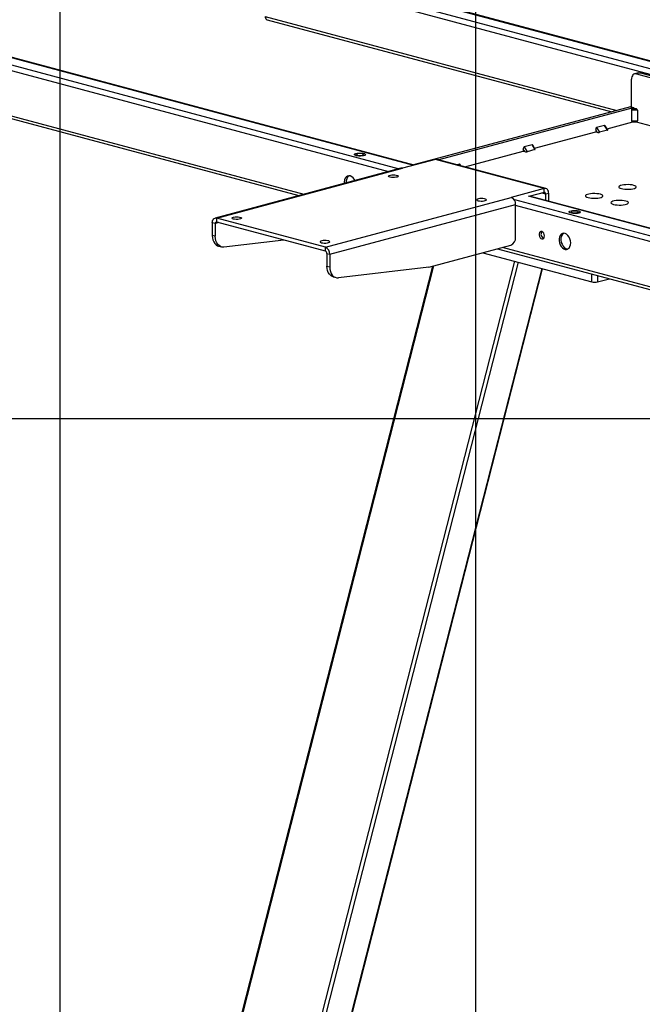
# Model space of a CAD drawing. Extents: x 0 to 8910, y 0 to 6300.
# Drawn here: x 2191 to 2641, y 2727 to 3438 of the extents above; entities that cross this region are included whole.
import ezdxf

# ---------------------------------------------------------------- set-up
doc = ezdxf.new("R2010")
doc.units = 0
doc.header["$LTSCALE"] = 30
doc.layers.get('0').update_dxf_attribs({"linetype": 'CONTINUOUS'})
doc.layers.add('DOLD_REFERENS_RAM___LINJER', color=1, linetype='CONTINUOUS')

msp = doc.modelspace()

# ---------------------------------------------------------------- linework, layer by layer
at = {"color": 8, "linetype": 'CONTINUOUS'}
for p, q in [((2380.3231547, 3479.2807554), (2701.0971084, 3393.3418681)), ((2368.3023394, 3473.1699152), (2683.7901265, 3388.6472504)), ((2370.4236598, 3476.6285713), (2691.1976134, 3390.689684)), ((2368.3023394, 3440.4128311), (2622.1032057, 3372.4167741)), ((2144.7151752, 3416.1587738), (2464.8859399, 3330.3814875)), ((2154.6146701, 3418.8109579), (2475.3886238, 3332.8720706)), ((2142.5938549, 3412.7001177), (2457.3704208, 3328.3679968)), ((2142.5938549, 3379.9430336), (2396.2361677, 3311.9894548)), ((2509.2053112, 3332.6440408), (2508.5923211, 3333.6434759)), ((2883.6417615, 3223.496543), (2558.3726422, 3310.6397349)), ((2570.8177216, 3312.0470219), (2568.1206221, 3312.7696047)), ((2873.7422666, 3220.8443589), (2548.4731473, 3307.9875508)), ((2871.6209463, 3217.3857028), (2549.074188, 3303.7995441)), ((2334.8662823, 3291.457411), (2332.1691829, 3290.7348283)), ((2871.6209463, 3184.6286187), (2539.644443, 3273.5687929)), ((2489.8624961, 3260.2316591), (2325.4041092, 2616.8501941)), ((2548.1452469, 3263.6054377), (2379.1442245, 2602.4526233)), ((2550.8757493, 3262.8739059), (2382.0682657, 2602.4782394)), ((2567.9875035, 3258.2894778), (2401.6960251, 2607.736733)), ((2604.0517403, 3248.6274702), (2604.0517403, 3254.3442175)), ((2608.294381, 3253.2075672), (2608.294381, 3248.6274702))]:
    msp.add_line(p, q, dxfattribs=at)
at = {"color": 7, "linetype": 'CONTINUOUS'}
for p, q in [((2701.4992343, 3393.4496021), (2381.0995087, 3479.2882296)), ((2369.6473058, 3438.0833512), (2618.4282013, 3371.4321998)), ((2475.7907498, 3332.9798046), (2155.3910242, 3418.8184321)), ((2632.7602756, 3374.8890834), (2632.7602756, 3395.0225157)), ((2637.8303133, 3399.6627492), (2635.0018861, 3398.9049823)), ((2639.1242366, 3399.6502922), (2636.2958095, 3398.8925253)), ((2636.2958095, 3398.8925253), (2681.8895824, 3386.6774497)), ((2639.1242366, 3399.6502922), (2682.8215905, 3387.9432882)), ((2143.9388212, 3377.6135536), (2392.5611632, 3311.0048805)), ((2631.9117474, 3375.0445908), (2475.3461143, 3333.0989273)), ((2634.0330678, 3374.4762656), (2493.5480825, 3336.8387854)), ((2634.0330678, 3374.4762656), (2631.9117474, 3375.0445908)), ((2634.2918525, 3374.478757), (2632.1705321, 3375.0470822)), ((2637.0029163, 3372.6901051), (2632.7602756, 3372.6901051)), ((2632.7602756, 3372.6901051), (2632.7602756, 3364.9825558)), ((2633.7602756, 3373.9214598), (2634.8815959, 3374.2218739)), ((2633.7602756, 3373.9214598), (2636.0029163, 3373.9214598)), ((2634.8815959, 3374.2218739), (2636.0029163, 3373.9214598)), ((2637.0029163, 3372.6901051), (2637.0029163, 3364.9825558)), ((2632.7602756, 3364.9825558), (2637.0029163, 3364.9825558)), ((2608.001484, 3356.7851301), (2606.8801637, 3358.6133601)), ((2606.8801637, 3358.6133601), (2606.8801637, 3357.0855442)), ((2613.2441247, 3361.6808506), (2607.5872705, 3360.1653169)), ((2607.5872705, 3360.1653169), (2609.7085908, 3356.7066608)), ((2615.3654451, 3358.2221945), (2609.7085908, 3356.7066608)), ((2615.3654451, 3358.2221945), (2613.2441247, 3361.6808506)), ((2615.574064, 3358.4322073), (2613.7403791, 3361.421895)), ((2615.0564905, 3359.2760725), (2633.623826, 3364.2504669)), ((2633.4923645, 3364.2504669), (2636.2708273, 3364.2504669)), ((2636.1393658, 3364.2504669), (2646.8578124, 3361.3788766)), ((2562.7305887, 3345.2573851), (2606.8801637, 3357.0855442)), ((2606.8801637, 3357.0855442), (2608.001484, 3356.7851301)), ((2555.6755822, 3342.7664427), (2554.5542619, 3344.5946727)), ((2554.5542619, 3344.5946727), (2554.5542619, 3343.0668568)), ((2560.9182229, 3347.6621633), (2555.2613687, 3346.1466295)), ((2555.2613687, 3346.1466295), (2557.382689, 3342.6879734)), ((2563.0395433, 3344.2035071), (2557.382689, 3342.6879734)), ((2563.0395433, 3344.2035071), (2560.9182229, 3347.6621633)), ((2563.2481622, 3344.4135199), (2561.4144773, 3347.4032076)), ((2432.6795652, 3340.6868155), (2432.6795652, 3340.5904711)), ((2440.6795652, 3340.5904711), (2440.6795652, 3340.6868155)), ((2491.2682087, 3337.1263869), (2467.4033548, 3330.7327288)), ((2569.7570614, 3316.0983558), (2491.2682087, 3337.1263869)), ((2570.9215924, 3316.109567), (2492.4327397, 3337.1375981)), ((2512.4277783, 3331.7807063), (2554.5542619, 3343.0668568)), ((2554.5542619, 3343.0668568), (2555.6755822, 3342.7664427)), ((2466.2388238, 3330.74394), (2332.0653121, 3294.7973733)), ((2333.2298431, 3294.7861621), (2467.4033548, 3330.7327288)), ((2508.5923211, 3333.6434759), (2507.0335795, 3333.2258718)), ((2509.6090868, 3332.5358649), (2509.0885755, 3333.3845202)), ((2569.7570614, 3316.0983558), (2545.8922075, 3309.7046977)), ((2569.7570614, 3313.2080248), (2569.7570614, 3316.0983558)), ((2411.7186958, 3273.758131), (2545.8922075, 3309.7046977)), ((2884.4181156, 3223.5040172), (2559.1489962, 3310.6472091)), ((2569.7570614, 3313.2080248), (2559.6738013, 3310.506608)), ((2572.9390419, 3312.6153471), (2570.8177216, 3312.0470219)), ((2570.8177216, 3307.5210286), (2570.8177216, 3312.0470219)), ((2572.9390419, 3306.9527035), (2572.9390419, 3312.6153471)), ((2414.9006763, 3268.5701468), (2549.074188, 3304.5167135)), ((2549.074188, 3280.9123441), (2549.074188, 3304.5167135)), ((2411.7186958, 3273.758131), (2333.2298431, 3294.7861621)), ((2333.2298431, 3291.8958312), (2333.2298431, 3294.7861621)), ((2587.6773716, 3299.1611901), (2587.6773716, 3299.0648458)), ((2595.6773716, 3299.0648458), (2595.6773716, 3299.1611901)), ((2332.1691829, 3290.7348283), (2330.0478626, 3291.3031534)), ((2330.0478626, 3291.3031534), (2330.0478626, 3282.2705229)), ((2332.1691829, 3290.7348283), (2332.1691829, 3281.7021977)), ((2411.7186958, 3270.8678001), (2333.2298431, 3291.8958312)), ((2332.1691829, 3281.7021977), (2330.0478626, 3282.2705229)), ((2334.5310837, 3274.5055897), (2336.652404, 3273.9372646)), ((2381.7829165, 3278.8879262), (2338.4626688, 3273.8122858)), ((2411.7186958, 3270.8678001), (2411.7186958, 3273.758131)), ((2486.2903029, 3259.2746291), (2545.5386541, 3275.1479172)), ((2535.9694385, 3272.5842186), (2872.9659126, 3182.2991387)), ((2412.779356, 3269.138472), (2414.9006763, 3268.5701468)), ((2412.779356, 3269.138472), (2412.779356, 3260.1058414)), ((2414.9006763, 3268.5701468), (2414.9006763, 3259.5375163)), ((2525.3003242, 3269.7258449), (2604.0517403, 3248.6274702)), ((2489.1562569, 3260.0424499), (2324.850079, 2617.2564452)), ((2412.779356, 3260.1058414), (2414.9006763, 3259.5375163)), ((2486.2903029, 3259.2746291), (2421.1941622, 3251.6476044)), ((2402.3456694, 2608.1138649), (2568.5052879, 3258.1507576)), ((2417.2625771, 3252.3409083), (2419.3838974, 3251.7725831)), ((2608.294381, 3248.6274702), (2616.842175, 3250.9175187))]:
    msp.add_line(p, q, dxfattribs=at)
at = {"color": 7, "linetype": 'CONTINUOUS', "flags": 128}
for points in [[(2636.2958095, 3398.8925253), (2635.606061, 3398.9847551), (2634.9428192, 3398.8883175), (2634.3315721, 3398.6069186), (2633.7958095, 3398.1513724), (2633.3561205, 3397.5391853), (2633.0294021, 3396.7938834), (2632.8282099, 3395.944108), (2632.7602756, 3395.0225157)], [(2637.8303133, 3399.6627492), (2638.4344882, 3399.742522), (2639.1242366, 3399.6502922)], [(2631.9117474, 3375.0445908), (2632.0496971, 3375.0630367), (2632.1705321, 3375.0470822)], [(2433.851138, 3339.8327042), (2433.1431036, 3340.0897254), (2432.7492993, 3340.39124), (2432.6795652, 3340.5904711)], [(2433.851138, 3339.9290486), (2433.1431036, 3340.1860698), (2432.7492993, 3340.4875844), (2432.7047163, 3340.8068016), (2433.0133161, 3341.1153575), (2433.6476783, 3341.3858355), (2434.5514369, 3341.5942026), (2435.644289, 3341.7219443), (2436.8291299, 3341.7577103), (2438.0006814, 3341.6983226), (2439.0548459, 3341.549058), (2439.8979563, 3341.3231794), (2440.4550985, 3341.0407571), (2440.676768, 3340.7268855), (2440.5432685, 3340.4094536), (2440.066462, 3340.1166664), (2439.2887148, 3339.8745395), (2438.2791333, 3339.7045868), (2437.1274231, 3339.6219095), (2435.9359187, 3339.6338538), (2434.8104906, 3339.7393583), (2433.851138, 3339.9290486)], [(2440.6795652, 3340.5904711), (2440.5432685, 3340.3131092), (2440.066462, 3340.020322), (2439.2887148, 3339.7781951), (2438.2791333, 3339.6082425), (2437.1274231, 3339.5255652), (2435.9359187, 3339.5375094), (2434.8104906, 3339.643014), (2433.851138, 3339.8327042)], [(2438.4473321, 3341.1604198), (2437.6362737, 3341.3056093), (2436.6795652, 3341.3565931), (2435.7228566, 3341.3056093), (2434.9117982, 3341.1604198), (2434.3698663, 3340.9431283), (2434.1795652, 3340.6868155), (2434.3698663, 3340.4305027), (2434.9117982, 3340.2132112), (2435.7228566, 3340.0680216), (2436.6795652, 3340.0170379), (2437.6362737, 3340.0680216), (2438.4473321, 3340.2132112), (2438.989264, 3340.4305027), (2439.1795652, 3340.6868155), (2438.989264, 3340.9431283), (2438.4473321, 3341.1604198)], [(2492.4327397, 3337.1375981), (2491.8889823, 3337.2093936), (2491.2682087, 3337.1263869)], [(2467.4033548, 3330.7327288), (2466.7825812, 3330.8157355), (2466.2388238, 3330.74394)], [(2429.6084974, 3325.2078428), (2428.5533955, 3325.3089061), (2427.5645896, 3325.040399), (2426.7042099, 3324.4191928), (2426.0263173, 3323.48432), (2425.5735063, 3322.2945224), (2425.3742285, 3320.9245591), (2425.4018079, 3319.8032521)], [(2458.3877433, 3324.3390707), (2457.7182486, 3324.590287), (2457.389495, 3324.8861315), (2457.4371081, 3325.1945448), (2457.8559282, 3325.4821055), (2458.6005697, 3325.717652), (2459.5903392, 3325.8756591), (2460.7179797, 3325.9390044), (2461.8612939, 3325.9008233), (2462.8963859, 3325.7652534), (2463.7110876, 3325.5469859), (2464.2171133, 3325.2696732), (2464.3596272, 3324.9633667), (2464.1231859, 3324.6612594), (2463.5334113, 3324.3960892), (2462.6542148, 3324.1965915), (2461.5808708, 3324.084385), (2460.4296929, 3324.0716289), (2459.325429, 3324.1597056), (2458.3877433, 3324.3390707)], [(2572.9390419, 3312.6153471), (2572.877901, 3313.4447802), (2572.6968281, 3314.209578), (2572.4027815, 3314.8803498), (2572.0070614, 3315.4313181), (2571.524875, 3315.8413097), (2570.9747526, 3316.0945687), (2570.377835, 3316.1813625), (2569.7570614, 3316.0983558)], [(2625.4063651, 3316.01458), (2626.6019096, 3315.7636413), (2627.9868685, 3315.5966471), (2629.4807532, 3315.5233026), (2630.9967445, 3315.5478701), (2632.4467385, 3315.6689221), (2633.7464667, 3315.8794233), (2634.8203937, 3316.1671403), (2635.6061068, 3316.5153518), (2636.0579432, 3316.9038212), (2636.1496438, 3317.309972), (2635.8758792, 3317.7102002), (2635.2525598, 3318.0812461), (2634.3159105, 3318.4015457), (2633.120366, 3318.6524843), (2631.735407, 3318.8194785), (2630.2415223, 3318.8928231), (2628.725531, 3318.8682555), (2627.2755371, 3318.7472035), (2625.9758089, 3318.5367023), (2624.9018819, 3318.2489854), (2624.1161688, 3317.9007738), (2623.6643324, 3317.5123044), (2623.5726318, 3317.1061536), (2623.8463963, 3316.7059254), (2624.4697158, 3316.3348795), (2625.4063651, 3316.01458)], [(2522.0273537, 3307.2893157), (2522.9650393, 3307.1099507), (2524.0693032, 3307.021874), (2525.2204811, 3307.0346301), (2526.2938251, 3307.1468366), (2527.1730216, 3307.3463343), (2527.7627962, 3307.6115044), (2527.9992375, 3307.9136118), (2527.8567236, 3308.2199183), (2527.3506979, 3308.4972309), (2526.5359962, 3308.7154985), (2525.5009042, 3308.8510684), (2524.35759, 3308.8892494), (2523.2299495, 3308.8259042), (2522.2401801, 3308.6678971), (2521.4955385, 3308.4323506), (2521.0767184, 3308.1447899), (2521.0291054, 3307.8363766), (2521.3578589, 3307.5405321), (2522.0273537, 3307.2893157)], [(2570.8177216, 3312.0470219), (2570.7973413, 3312.3234996), (2570.7369836, 3312.5784322), (2570.6389681, 3312.8020228), (2570.5070614, 3312.985679), (2570.3463326, 3313.1223428), (2570.1629585, 3313.2067625), (2569.9639859, 3313.2356938), (2569.7570614, 3313.2080248)], [(2601.3647345, 3309.5735614), (2602.560279, 3309.3226227), (2603.945238, 3309.1556286), (2605.4391227, 3309.082284), (2606.955114, 3309.1068516), (2608.4051079, 3309.2279036), (2609.7048361, 3309.4384048), (2610.7787631, 3309.7261217), (2611.5644763, 3310.0743333), (2612.0163126, 3310.4628027), (2612.1080132, 3310.8689535), (2611.8342487, 3311.2691817), (2611.2109292, 3311.6402275), (2610.2742799, 3311.9605271), (2609.0787355, 3312.2114658), (2607.6937765, 3312.37846), (2606.1998918, 3312.4518045), (2604.6839005, 3312.4272369), (2603.2339065, 3312.306185), (2601.9341783, 3312.0956837), (2600.8602513, 3311.8079668), (2600.0745382, 3311.4597553), (2599.6227018, 3311.0712859), (2599.5310012, 3310.6651351), (2599.8047658, 3310.2649068), (2600.4280852, 3309.893861), (2601.3647345, 3309.5735614)], [(2619.7495108, 3304.6480767), (2620.9450553, 3304.397138), (2622.3300143, 3304.2301438), (2623.823899, 3304.1567993), (2625.3398903, 3304.1813669), (2626.7898842, 3304.3024188), (2628.0896124, 3304.51292), (2629.1635395, 3304.800637), (2629.9492526, 3305.1488485), (2630.4010889, 3305.5373179), (2630.4927895, 3305.9434687), (2630.219025, 3306.343697), (2629.5957055, 3306.7147428), (2628.6590563, 3307.0350424), (2627.4635118, 3307.2859811), (2626.0785528, 3307.4529752), (2624.5846681, 3307.5263198), (2623.0686768, 3307.5017522), (2621.6186829, 3307.3807002), (2620.3189546, 3307.170199), (2619.2450276, 3306.8824821), (2618.4593145, 3306.5342705), (2618.0074781, 3306.1458011), (2617.9157775, 3305.7396503), (2618.1895421, 3305.3394221), (2618.8128615, 3304.9683763), (2619.7495108, 3304.6480767)], [(2330.0478626, 3291.3031534), (2330.1090034, 3292.1325865), (2330.2900764, 3292.8973843), (2330.584123, 3293.5681561), (2330.9798431, 3294.1191245), (2331.4620294, 3294.529116), (2332.0121518, 3294.782375), (2332.6090695, 3294.8691689), (2333.2298431, 3294.7861621)], [(2345.2506584, 3294.0283952), (2344.5811637, 3294.2796116), (2344.2524101, 3294.5754561), (2344.3000231, 3294.8838694), (2344.7188432, 3295.1714301), (2345.4634848, 3295.4069765), (2346.4532542, 3295.5649837), (2347.5808947, 3295.6283289), (2348.7242089, 3295.5901479), (2349.7593009, 3295.454578), (2350.5740026, 3295.2363104), (2351.0800283, 3294.9589978), (2351.2225422, 3294.6526913), (2350.9861009, 3294.3505839), (2350.3963263, 3294.0854138), (2349.5171298, 3293.8859161), (2348.4437858, 3293.7737095), (2347.2926079, 3293.7609535), (2346.188344, 3293.8490302), (2345.2506584, 3294.0283952)], [(2595.6773716, 3299.0648458), (2595.6522204, 3298.9448597), (2595.3436206, 3298.6363038), (2594.7092585, 3298.3658257), (2593.8054999, 3298.1574587), (2592.7126478, 3298.0297169), (2591.5278068, 3297.9939509), (2590.3562554, 3298.0533387), (2589.3020909, 3298.2026032), (2588.4589805, 3298.4284818), (2587.9018383, 3298.7109041), (2587.6801688, 3299.0247757), (2587.6773716, 3299.0648458)], [(2594.5057987, 3299.918957), (2595.2138332, 3299.6619358), (2595.6076375, 3299.3604212), (2595.6522204, 3299.041204), (2595.3436206, 3298.7326481), (2594.7092585, 3298.4621701), (2593.8054999, 3298.253803), (2592.7126478, 3298.1260613), (2591.5278068, 3298.0902953), (2590.3562554, 3298.149683), (2589.3020909, 3298.2989476), (2588.4589805, 3298.5248262), (2587.9018383, 3298.8072485), (2587.6801688, 3299.1211201), (2587.8136683, 3299.4385521), (2588.2904748, 3299.7313392), (2589.068222, 3299.9734661), (2590.0778035, 3300.1434188), (2591.2295137, 3300.2260961), (2592.421018, 3300.2141518), (2593.5464461, 3300.1086473), (2594.5057987, 3299.918957)], [(2589.9096046, 3298.6875858), (2590.720663, 3298.5423963), (2591.6773716, 3298.4914125), (2592.6340802, 3298.5423963), (2593.4451386, 3298.6875858), (2593.9870704, 3298.9048773), (2594.1773716, 3299.1611901), (2593.9870704, 3299.4175029), (2593.4451386, 3299.6347944), (2592.6340802, 3299.779984), (2591.6773716, 3299.8309678), (2590.720663, 3299.779984), (2589.9096046, 3299.6347944), (2589.3676728, 3299.4175029), (2589.1773716, 3299.1611901), (2589.3676728, 3298.9048773), (2589.9096046, 3298.6875858)], [(2332.1691829, 3290.7348283), (2332.1895632, 3291.011306), (2332.2499209, 3291.2662386), (2332.3479364, 3291.4898292), (2332.4798431, 3291.6734853), (2332.6405719, 3291.8101491), (2332.823946, 3291.8945688), (2333.0229185, 3291.9235001), (2333.2298431, 3291.8958312)], [(2330.0478626, 3282.2705229), (2330.1653888, 3280.5527502), (2330.5140609, 3278.955052), (2331.0822883, 3277.530538), (2331.8511825, 3276.3265612), (2332.7951843, 3275.3831434), (2333.8829136, 3274.7316452), (2334.5310837, 3274.5055897)], [(2338.4626688, 3273.8122858), (2337.1995332, 3273.8253983), (2336.0042339, 3274.16332), (2334.9165046, 3274.8148182), (2333.9725029, 3275.758236), (2333.2036087, 3276.9622129), (2332.6353812, 3278.3867269), (2332.2867092, 3279.9844251), (2332.1691829, 3281.7021977)], [(2569.8631274, 3281.8514154), (2569.7318167, 3282.843694), (2569.3556188, 3283.772319), (2568.7853414, 3284.5118745), (2568.0980036, 3284.9624795), (2567.3864341, 3285.0632771), (2566.7467344, 3284.8006543), (2566.2652994, 3284.2100795), (2566.0071497, 3283.3713133), (2566.0071497, 3282.3976356), (2566.2652994, 3281.4205471), (2566.7467344, 3280.5720088), (2567.3864341, 3279.9666207), (2568.0980036, 3279.6861437), (2568.7853414, 3279.7684579), (2569.3556188, 3280.2024461), (2569.7318167, 3280.929496), (2569.8631274, 3281.8514154)], [(2588.8489445, 3276.7649052), (2588.7156541, 3278.2382073), (2588.3241582, 3279.6903564), (2587.6990557, 3281.0301085), (2586.8796243, 3282.1732821), (2585.9173519, 3283.0480474), (2584.8727014, 3283.5994397), (2583.8113122, 3283.792813), (2582.7998752, 3283.616017), (2581.9019428, 3283.0801603), (2581.1739354, 3282.2189128), (2580.6615962, 3281.0863899), (2580.3971176, 3279.7537521), (2580.3971176, 3278.304734), (2580.6615962, 3276.8303827), (2581.1739354, 3275.4233371), (2581.9019428, 3274.1720072), (2582.7998752, 3273.1550184), (2583.8113122, 3272.4362721), (2584.8727014, 3272.0609296), (2585.9173519, 3272.0525751), (2586.8796243, 3272.4117335), (2587.6990557, 3273.1158377), (2588.3241582, 3274.1206461), (2588.7156541, 3275.363023), (2588.8489445, 3276.7649052)], [(2583.785806, 3283.7929067), (2583.3161564, 3283.4590437), (2582.5881489, 3282.5977962), (2582.0758098, 3281.4652733), (2581.8113312, 3280.1326355), (2581.8113312, 3278.6836174), (2582.0758098, 3277.2092661), (2582.5881489, 3275.8022206), (2583.3161564, 3274.5508906), (2584.2140888, 3273.5339019), (2585.2255258, 3272.8151555), (2586.286915, 3272.439813), (2586.8410151, 3272.3890878)], [(2408.8902687, 3276.9786403), (2409.8279543, 3276.7992753), (2410.9322182, 3276.7111985), (2412.0833961, 3276.7239546), (2413.1567401, 3276.8361611), (2414.0359366, 3277.0356588), (2414.6257112, 3277.300829), (2414.8621525, 3277.6029364), (2414.7196386, 3277.9092429), (2414.2136129, 3278.1865555), (2413.3989112, 3278.404823), (2412.3638192, 3278.5403929), (2411.220505, 3278.578574), (2410.0928645, 3278.5152287), (2409.1030951, 3278.3572216), (2408.3584536, 3278.1216751), (2407.9396334, 3277.8341144), (2407.8920204, 3277.5257011), (2408.220774, 3277.2298566), (2408.8902687, 3276.9786403)], [(2417.2625771, 3252.3409083), (2416.614407, 3252.5669638), (2415.5266777, 3253.218462), (2414.5826759, 3254.1618798), (2413.8137817, 3255.3658566), (2413.2455543, 3256.7903706), (2412.8968822, 3258.3880688), (2412.779356, 3260.1058414)], [(2414.9006763, 3259.5375163), (2415.0182026, 3257.8197437), (2415.3668746, 3256.2220455), (2415.9351021, 3254.7975315), (2416.7039963, 3253.5935546), (2417.647998, 3252.6501368), (2418.7357273, 3251.9986386), (2419.9310266, 3251.6607168), (2421.1941622, 3251.6476044)]]:
    msp.add_lwpolyline(points, dxfattribs=at)
at = {"color": 7, "linetype": 'CONTINUOUS'}
for centre, radius, start, end in [((2370.5357442, 3440.1493167), 2.2488968, 173.2709113988, 246.7305811914), ((2634.1544967, 3373.9612681), 0.5291195, 21.8978928515, 103.267191194), ((2432.0469332, 3321.1206125), 5.314431, 127.8229454793, 190.171216955), ((2427.6084749, 3319.6816072), 5.8770205, 20.9212531629, 70.104096606), ((2543.7628376, 3304.8288726), 5.3205156, 356.6364772446, 66.4081482985), ((2543.1726876, 3280.5655006), 5.911684, 293.5918517015, 3.3635227554), ((2570.5999036, 3283.0907354), 3.2534771, 143.9154500988, 246.0804720442), ((2409.5893259, 3268.8823059), 5.3205156, 356.6364772446, 66.4081482985), ((2411.0089058, 3269.242525), 1.7735052, 356.6364772446, 66.4081482985), ((2606.1730606, 3257.8039082), 9.4184401, 256.9835649314, 283.0164350686)]:
    msp.add_arc(centre, radius, start, end, dxfattribs=at)
for centre, major_axis, ratio, start_param, end_param in [((2633.7602756, 3372.9580161), (0.7962132, 0.7962132), 0.7598669082, 0.9210102463, 2.4918065731), ((2636.0029163, 3372.9580161), (-0.7962132, 0.7962132), 0.7598669082, 3.7913787341, 5.3621750609), ((2633.7602756, 3365.2504669), (0.7962132, 0.7962132), 0.7598669082, 2.4918065731, 3.7913787341), ((2636.0029163, 3365.2504669), (-0.7962132, 0.7962132), 0.7598669082, 2.4918065731, 3.7913787341), ((2607.5872705, 3358.8028018), (0.1309925, 1.3740259), 0.5057165252, 0.1863276474, 1.7571239742), ((2613.2441247, 3360.3183356), (0.1309925, 1.3740259), 0.5057165252, 5.6915782984, 6.4695129546), ((2614.3654451, 3358.4901056), (1.2243959, -0.1167276), 0.2504566369, 5.6915782984, 6.4695129546), ((2608.7085908, 3356.9745718), (1.2243959, -0.1167276), 0.2504566369, 4.1207819716, 5.6915782984), ((2555.2613687, 3344.7841144), (0.1309925, 1.3740259), 0.5057165252, 0.1863276474, 1.7571239742), ((2560.9182229, 3346.2996482), (0.1309925, 1.3740259), 0.5057165252, 5.6915782984, 6.4695129546), ((2562.0395433, 3344.4714182), (1.2243959, -0.1167276), 0.2504566369, 5.6915782984, 6.4695129546), ((2556.382689, 3342.9558844), (1.2243959, -0.1167276), 0.2504566369, 4.1207819716, 5.6915782984), ((2508.5923211, 3332.2809608), (0.1309925, 1.3740259), 0.5057165252, 5.6915782984, 6.4695129546)]:
    msp.add_ellipse(centre, major_axis=major_axis, ratio=ratio, start_param=start_param, end_param=end_param, dxfattribs=at)
at = {"layer": 'DOLD_REFERENS_RAM___LINJER'}
for p, q in [((2219.9996835, 4080), (2219.9996835, 2219.9998687)), ((2519.9996835, 3780), (2519.9996835, 2519.9998687)), ((419.9996835, 3149.9999344), (8489.9996835, 3149.9999344))]:
    msp.add_line(p, q, dxfattribs=at)

doc.saveas('drawing.dxf')
